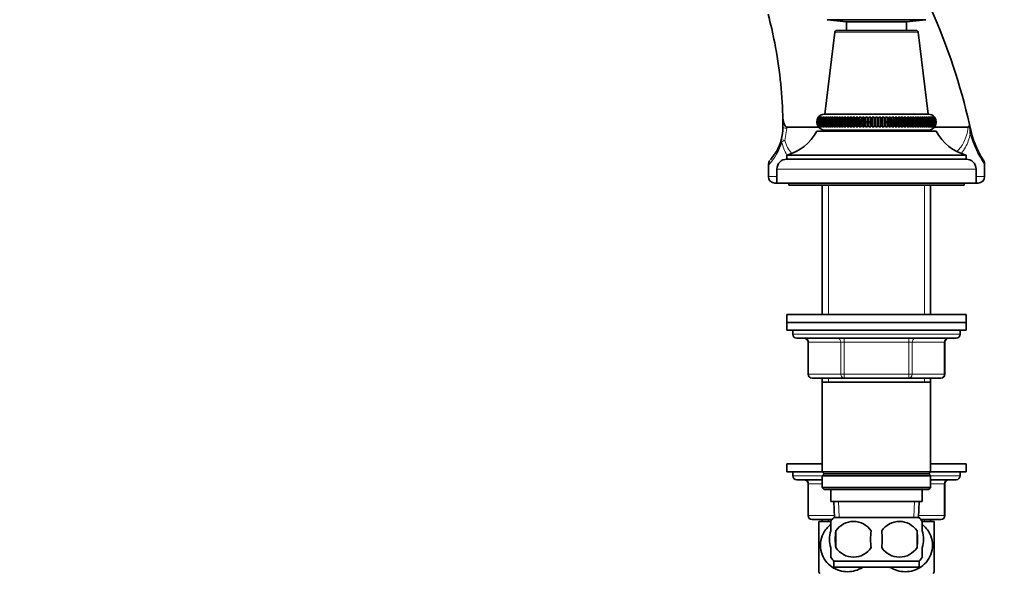
# Model space of a CAD drawing. Units: millimetres. Extents: x 0 to 1587, y 0 to 2005.
# Drawn here: x 247 to 494, y 1193 to 1332 of the extents above; entities that cross this region are included whole.
import ezdxf
from ezdxf import colors
from ezdxf.entities.mleader import LeaderData, LeaderLine
from ezdxf.math import Vec2, Vec3

# ---------------------------------------------------------------- set-up
doc = ezdxf.new("R2010")
doc.units = ezdxf.units.MM
doc.layers.add('DV2_Défaut', color=7, linetype='Continuous')
doc.layers.add('Défaut', color=7, linetype='Continuous')

# ---------------------------------------------------------------- blocks, each defined once
blk = doc.blocks.new('_DOT')
at = {"color": 0}
blk.add_line((0, 0), (-1, 0), dxfattribs=at)
at = {"color": 0, "const_width": 0.333}
blk.add_lwpolyline([(-0.1665, 0, 1), (0.1665, 0, 1)], format="xyb", close=True, dxfattribs=at)
blk = doc.blocks.new('SE1')
at = {"layer": 'DV2_Défaut', "color": 7, "linetype": 'Continuous', "lineweight": 35}
for p, q in [((449.85, 1332.31), (474.59, 1332.31)), ((449.85, 1332.31), (454.72, 1331.8)), ((469.72, 1331.8), (474.59, 1332.31)), ((454.72, 1331.8), (469.72, 1331.8)), ((454.72, 1331.8), (454.72, 1329.59)), ((469.72, 1329.59), (469.72, 1331.8)), ((451.74, 1329.15), (449.22, 1308.59)), ((452.24, 1329.59), (472.2, 1329.59)), ((475.22, 1308.59), (472.69, 1329.15)), ((447.63, 1307.79), (447.62, 1307.79)), ((447.7, 1307.79), (447.65, 1307.79)), ((447.8, 1307.79), (447.73, 1307.79)), ((447.96, 1307.79), (447.86, 1307.79)), ((447.86, 1307.79), (447.86, 1307.61)), ((448.16, 1307.79), (448.04, 1307.79)), ((448.04, 1307.79), (448.04, 1307.55)), ((448.41, 1307.79), (448.26, 1307.79)), ((448.26, 1307.79), (448.26, 1307.49)), ((448.71, 1307.79), (448.52, 1307.79)), ((448.52, 1307.79), (448.52, 1307.44)), ((449.04, 1307.79), (448.84, 1307.79)), ((448.84, 1307.79), (448.84, 1307.38)), ((449.42, 1307.79), (449.19, 1307.79)), ((449.19, 1307.79), (449.19, 1307.31)), ((449.22, 1308.59), (475.22, 1308.59)), ((449.85, 1307.79), (449.59, 1307.79)), ((449.59, 1307.79), (449.59, 1307.13)), ((450.31, 1307.79), (450.03, 1307.79)), ((450.03, 1307.79), (450.03, 1306.93)), ((450.81, 1307.79), (450.51, 1307.79)), ((450.51, 1307.79), (450.51, 1306.72)), ((451.35, 1307.79), (451.02, 1307.79)), ((451.02, 1307.79), (451.02, 1305.39)), ((451.92, 1307.79), (451.58, 1307.79)), ((451.58, 1307.79), (451.58, 1305.39)), ((452.53, 1307.79), (452.16, 1307.79)), ((452.16, 1307.79), (452.16, 1305.39)), ((453.17, 1307.79), (452.78, 1307.79)), ((452.78, 1307.79), (452.78, 1305.39)), ((453.84, 1307.79), (453.44, 1307.79)), ((453.44, 1307.79), (453.44, 1305.39)), ((454.54, 1307.79), (454.12, 1307.79)), ((454.12, 1307.79), (454.12, 1305.39)), ((455.26, 1307.79), (454.82, 1307.79)), ((454.82, 1307.79), (454.82, 1305.39)), ((456, 1307.79), (455.55, 1307.79)), ((455.55, 1307.79), (455.55, 1305.39)), ((456.77, 1307.79), (456.31, 1307.79)), ((456.31, 1307.79), (456.31, 1305.39)), ((457.55, 1307.79), (457.08, 1307.79)), ((457.08, 1307.79), (457.08, 1305.39)), ((458.35, 1307.79), (457.87, 1307.79)), ((457.87, 1307.79), (457.87, 1305.39)), ((459.16, 1307.79), (458.67, 1307.79)), ((458.67, 1307.79), (458.67, 1305.39)), ((459.98, 1307.79), (459.48, 1307.79)), ((459.48, 1307.79), (459.48, 1305.39)), ((460.8, 1307.79), (460.31, 1307.79)), ((460.31, 1307.79), (460.31, 1305.39)), ((461.63, 1307.79), (461.14, 1307.79)), ((461.14, 1307.79), (461.14, 1305.39)), ((461.97, 1307.79), (461.97, 1305.39)), ((462.47, 1307.79), (461.97, 1307.79)), ((462.47, 1305.39), (462.47, 1307.79)), ((463.3, 1307.79), (462.8, 1307.79)), ((463.3, 1307.79), (463.3, 1305.39)), ((464.13, 1307.79), (463.63, 1307.79)), ((464.13, 1307.79), (464.13, 1305.39)), ((464.95, 1307.79), (464.46, 1307.79)), ((464.95, 1307.79), (464.95, 1305.39)), ((465.77, 1307.79), (465.28, 1307.79)), ((465.77, 1307.79), (465.77, 1305.39)), ((466.57, 1307.79), (466.09, 1307.79)), ((466.57, 1307.79), (466.57, 1305.39)), ((467.36, 1307.79), (466.89, 1307.79)), ((467.36, 1307.79), (467.36, 1305.39)), ((468.13, 1307.79), (467.67, 1307.79)), ((468.13, 1307.79), (468.13, 1305.39)), ((468.88, 1307.79), (468.43, 1307.79)), ((468.88, 1307.79), (468.88, 1305.39)), ((469.61, 1307.79), (469.18, 1307.79)), ((469.61, 1307.79), (469.61, 1305.39)), ((470.32, 1307.79), (469.9, 1307.79)), ((470.32, 1307.79), (470.32, 1305.39)), ((471, 1307.79), (470.6, 1307.79)), ((471, 1307.79), (471, 1305.39)), ((471.65, 1307.79), (471.27, 1307.79)), ((471.65, 1307.79), (471.65, 1305.39)), ((472.27, 1307.79), (471.9, 1307.79)), ((472.27, 1307.79), (472.27, 1305.39)), ((472.86, 1307.79), (472.51, 1307.79)), ((472.86, 1307.79), (472.86, 1305.39)), ((473.41, 1307.79), (473.09, 1307.79)), ((473.41, 1307.79), (473.41, 1305.39)), ((473.93, 1307.79), (473.63, 1307.79)), ((473.93, 1307.79), (473.93, 1306.62)), ((474.41, 1307.79), (474.13, 1307.79)), ((474.41, 1307.79), (474.41, 1306.94)), ((474.85, 1307.79), (474.59, 1307.79)), ((474.85, 1307.79), (474.85, 1307.2)), ((475.25, 1307.79), (475.01, 1307.79)), ((475.25, 1307.79), (475.25, 1307.28)), ((475.6, 1307.79), (475.39, 1307.79)), ((475.6, 1307.79), (475.6, 1307.34)), ((475.91, 1307.79), (475.73, 1307.79)), ((475.91, 1307.79), (475.91, 1307.41)), ((476.18, 1307.79), (476.02, 1307.79)), ((476.18, 1307.79), (476.18, 1307.47)), ((476.4, 1307.79), (476.27, 1307.79)), ((476.4, 1307.79), (476.4, 1307.53)), ((476.57, 1307.79), (476.48, 1307.79)), ((476.57, 1307.79), (476.57, 1307.59)), ((476.7, 1307.79), (476.63, 1307.79)), ((476.7, 1307.79), (476.7, 1307.65)), ((476.78, 1307.79), (476.74, 1307.79)), ((476.82, 1307.79), (476.8, 1307.79)), ((439.73, 1305.28), (447.7, 1305.28)), ((447.62, 1305.39), (447.63, 1305.39)), ((447.65, 1305.39), (447.7, 1305.39)), ((447.73, 1305.39), (447.8, 1305.39)), ((447.86, 1305.39), (447.96, 1305.39)), ((448.04, 1305.64), (448.04, 1305.39)), ((448.04, 1305.39), (448.16, 1305.39)), ((448.26, 1305.7), (448.26, 1305.39)), ((448.26, 1305.39), (448.41, 1305.39)), ((448.52, 1305.77), (448.52, 1305.39)), ((448.52, 1305.39), (448.71, 1305.39)), ((448.84, 1305.83), (448.84, 1305.39)), ((448.84, 1305.39), (449.04, 1305.39)), ((449.19, 1305.9), (449.19, 1305.39)), ((449.19, 1305.39), (449.42, 1305.39)), ((449.59, 1305.97), (449.59, 1305.39)), ((449.59, 1305.39), (449.85, 1305.39)), ((450.03, 1306.24), (450.03, 1305.39)), ((450.03, 1305.39), (450.31, 1305.39)), ((450.51, 1306.55), (450.51, 1305.39)), ((450.51, 1305.39), (450.81, 1305.39)), ((451.02, 1305.39), (451.35, 1305.39)), ((451.58, 1305.39), (451.92, 1305.39)), ((452.16, 1305.39), (452.53, 1305.39)), ((452.78, 1305.39), (453.17, 1305.39)), ((453.44, 1305.39), (453.84, 1305.39)), ((454.12, 1305.39), (454.54, 1305.39)), ((454.82, 1305.39), (455.26, 1305.39)), ((455.55, 1305.39), (456, 1305.39)), ((456.31, 1305.39), (456.77, 1305.39)), ((457.08, 1305.39), (457.55, 1305.39)), ((457.87, 1305.39), (458.35, 1305.39)), ((458.67, 1305.39), (459.16, 1305.39)), ((459.48, 1305.39), (459.98, 1305.39)), ((460.31, 1305.39), (460.8, 1305.39)), ((461.14, 1305.39), (461.63, 1305.39)), ((462.8, 1305.39), (463.3, 1305.39)), ((463.63, 1305.39), (464.13, 1305.39)), ((464.46, 1305.39), (464.95, 1305.39)), ((465.28, 1305.39), (465.77, 1305.39)), ((466.09, 1305.39), (466.57, 1305.39)), ((466.89, 1305.39), (467.36, 1305.39)), ((467.67, 1305.39), (468.13, 1305.39)), ((468.43, 1305.39), (468.88, 1305.39)), ((469.18, 1305.39), (469.61, 1305.39)), ((469.9, 1305.39), (470.32, 1305.39)), ((470.6, 1305.39), (471, 1305.39)), ((471.27, 1305.39), (471.65, 1305.39)), ((471.9, 1305.39), (472.27, 1305.39)), ((472.51, 1305.39), (472.86, 1305.39)), ((473.09, 1305.39), (473.41, 1305.39)), ((473.63, 1305.39), (473.93, 1305.39)), ((473.93, 1306.46), (473.93, 1305.39)), ((474.13, 1305.39), (474.41, 1305.39)), ((474.41, 1306.24), (474.41, 1305.39)), ((474.59, 1305.39), (474.85, 1305.39)), ((474.85, 1306.04), (474.85, 1305.39)), ((475.01, 1305.39), (475.25, 1305.39)), ((475.25, 1305.86), (475.25, 1305.39)), ((475.39, 1305.39), (475.6, 1305.39)), ((475.6, 1305.8), (475.6, 1305.39)), ((475.73, 1305.39), (475.91, 1305.39)), ((475.91, 1305.74), (475.91, 1305.39)), ((476.02, 1305.39), (476.18, 1305.39)), ((476.18, 1305.68), (476.18, 1305.39)), ((476.27, 1305.39), (476.4, 1305.39)), ((476.4, 1305.62), (476.4, 1305.39)), ((476.48, 1305.39), (476.57, 1305.39)), ((476.57, 1305.57), (476.57, 1305.39)), ((476.63, 1305.39), (476.7, 1305.39)), ((476.73, 1305.28), (485.23, 1305.28)), ((476.74, 1305.39), (476.78, 1305.39)), ((476.8, 1305.39), (476.82, 1305.39)), ((485.58, 1305.79), (485.57, 1305.95)), ((447.22, 1304.28), (477.22, 1304.28)), ((449.22, 1304.59), (475.22, 1304.59)), ((449.82, 1304.3), (449.8, 1304.28)), ((474.62, 1304.3), (449.82, 1304.3)), ((450.22, 1304.59), (450.22, 1304.3)), ((474.22, 1304.3), (474.22, 1304.59)), ((474.63, 1304.28), (474.62, 1304.3)), ((439.72, 1298.28), (484.72, 1298.28)), ((439.72, 1298.28), (439.72, 1297.28)), ((484.72, 1297.28), (484.72, 1298.28)), ((435.08, 1295.81), (435.08, 1292.92)), ((439.72, 1297.28), (484.72, 1297.28)), ((489.35, 1292.92), (489.35, 1296.04)), ((437.22, 1294.78), (437.22, 1291.28)), ((487.22, 1291.28), (487.22, 1294.78)), ((437.22, 1291.28), (436.72, 1291.28)), ((437.22, 1291.28), (487.22, 1291.28)), ((440.22, 1291.28), (440.22, 1290.78)), ((440.22, 1290.78), (484.22, 1290.78)), ((448.62, 1290.78), (448.62, 1258.3)), ((475.82, 1258.3), (475.82, 1290.78)), ((484.22, 1290.78), (484.22, 1291.28)), ((487.72, 1291.28), (487.22, 1291.28)), ((439.72, 1258.3), (484.72, 1258.3)), ((439.72, 1258.3), (439.72, 1256.3)), ((484.72, 1256.3), (484.72, 1258.3)), ((439.72, 1256.3), (484.72, 1256.3)), ((439.72, 1256.3), (439.72, 1254.3)), ((439.72, 1256.3), (484.72, 1256.3)), ((484.72, 1254.3), (484.72, 1256.3)), ((439.72, 1254.3), (484.72, 1254.3)), ((441.22, 1254.3), (441.22, 1253.3)), ((483.22, 1253.3), (483.22, 1254.3)), ((442.22, 1252.3), (482.22, 1252.3)), ((445.05, 1251.3), (445.05, 1243.3)), ((479.38, 1243.3), (479.38, 1251.3)), ((454.14, 1242.3), (446.05, 1242.3)), ((448.62, 1242.3), (448.62, 1241.3)), ((448.62, 1241.3), (448.62, 1218.8)), ((448.62, 1241.3), (475.82, 1241.3)), ((470.3, 1242.3), (454.14, 1242.3)), ((478.38, 1242.3), (470.3, 1242.3)), ((475.82, 1241.3), (475.82, 1242.3)), ((475.82, 1218.8), (475.82, 1241.3)), ((448.62, 1220.78), (439.72, 1220.78)), ((439.72, 1220.78), (439.72, 1218.78)), ((448.62, 1218.78), (439.72, 1218.78)), ((441.22, 1218.78), (441.22, 1217.78)), ((475.82, 1218.8), (448.62, 1218.8)), ((448.62, 1218.8), (449.12, 1218.3)), ((475.32, 1218.3), (475.82, 1218.8)), ((484.72, 1220.78), (475.82, 1220.78)), ((484.72, 1218.78), (475.82, 1218.78)), ((483.22, 1217.78), (483.22, 1218.78)), ((484.72, 1218.78), (484.72, 1220.78)), ((442.22, 1216.78), (448.62, 1216.78)), ((449.12, 1218.3), (448.62, 1217.8)), ((448.62, 1217.8), (475.82, 1217.8)), ((448.62, 1217.8), (448.62, 1214.8)), ((449.12, 1218.3), (475.32, 1218.3)), ((475.82, 1217.8), (475.32, 1218.3)), ((475.82, 1214.8), (475.82, 1217.8)), ((475.82, 1216.78), (482.22, 1216.78)), ((445.05, 1215.78), (445.05, 1207.78)), ((475.82, 1214.8), (448.62, 1214.8)), ((448.62, 1214.8), (449.12, 1214.3)), ((449.12, 1214.3), (475.32, 1214.3)), ((450.72, 1214.3), (450.72, 1211.3)), ((473.72, 1211.3), (473.72, 1214.3)), ((475.32, 1214.3), (475.82, 1214.8)), ((479.38, 1207.78), (479.38, 1215.78)), ((450.72, 1211.3), (473.72, 1211.3)), ((451.5, 1211.3), (451.67, 1207.3)), ((472.76, 1207.3), (472.94, 1211.3)), ((451.07, 1206.78), (446.05, 1206.78)), ((450.71, 1206.28), (447.72, 1206.28)), ((447.72, 1206.28), (447.72, 1193.69)), ((448.62, 1206.78), (448.62, 1206.28)), ((450.72, 1203.92), (450.72, 1206.3)), ((472.92, 1207.3), (451.52, 1207.3)), ((478.38, 1206.78), (473.36, 1206.78)), ((473.72, 1203.92), (473.72, 1206.3)), ((476.72, 1206.28), (473.82, 1206.28)), ((475.82, 1206.28), (475.82, 1206.78)), ((476.72, 1206.28), (476.72, 1193.69)), ((452.03, 1203.92), (452.03, 1199.72)), ((472.41, 1203.92), (472.41, 1199.72)), ((450.72, 1197.34), (450.72, 1199.72)), ((473.72, 1197.34), (473.72, 1199.72)), ((472.92, 1196.34), (451.52, 1196.34)), ((451.52, 1196.34), (451.52, 1194.8)), ((472.92, 1194.8), (472.92, 1196.34)), ((472.92, 1194.8), (451.52, 1194.8))]:
    blk.add_line(p, q, dxfattribs=at)
at = {"layer": 'DV2_Défaut', "color": 7, "linetype": 'Continuous', "lineweight": 18}
for p, q in [((451.74, 1329.15), (472.69, 1329.15)), ((439.73, 1305.02), (439.25, 1301.97)), ((439.73, 1305.28), (439.73, 1305.02)), ((437.22, 1292.92), (435.08, 1292.92)), ((437.22, 1294.78), (487.22, 1294.78)), ((489.35, 1292.92), (487.22, 1292.92)), ((450.16, 1290.78), (450.16, 1258.3)), ((474.28, 1290.78), (474.28, 1258.3)), ((483.22, 1253.3), (441.22, 1253.3)), ((445.19, 1251.3), (445.05, 1251.3)), ((453.27, 1251.3), (445.19, 1251.3)), ((445.19, 1251.3), (445.19, 1243.3)), ((453.27, 1251.3), (454.14, 1251.3)), ((453.27, 1243.3), (453.27, 1251.3)), ((454.14, 1252.3), (454.14, 1251.3)), ((454.14, 1251.3), (454.14, 1243.3)), ((470.3, 1251.3), (454.14, 1251.3)), ((470.3, 1252.3), (470.3, 1251.3)), ((470.3, 1251.3), (471.17, 1251.3)), ((470.3, 1243.3), (470.3, 1251.3)), ((471.17, 1251.3), (471.17, 1243.3)), ((479.25, 1251.3), (471.17, 1251.3)), ((479.25, 1251.3), (479.38, 1251.3)), ((479.25, 1243.3), (479.25, 1251.3)), ((445.19, 1243.3), (445.05, 1243.3)), ((445.19, 1243.3), (453.27, 1243.3)), ((453.27, 1243.3), (454.14, 1243.3)), ((454.14, 1243.3), (470.3, 1243.3)), ((454.14, 1243.3), (454.14, 1242.3)), ((470.3, 1243.3), (471.17, 1243.3)), ((470.3, 1242.3), (470.3, 1243.3)), ((471.17, 1243.3), (479.25, 1243.3)), ((479.25, 1243.3), (479.38, 1243.3)), ((450.16, 1242.3), (450.16, 1241.3)), ((474.28, 1242.3), (474.28, 1241.3)), ((448.62, 1217.78), (441.22, 1217.78)), ((483.22, 1217.78), (475.82, 1217.78)), ((445.19, 1215.78), (445.05, 1215.78)), ((448.62, 1215.78), (445.19, 1215.78)), ((445.19, 1215.78), (445.19, 1207.78)), ((479.25, 1215.78), (475.82, 1215.78)), ((479.25, 1215.78), (479.38, 1215.78)), ((479.25, 1207.78), (479.25, 1215.78)), ((452.83, 1207.35), (452.66, 1211.3)), ((471.6, 1207.35), (471.78, 1211.3)), ((445.19, 1207.78), (445.05, 1207.78)), ((445.19, 1207.78), (451.65, 1207.78)), ((450.16, 1206.78), (450.16, 1206.28)), ((472.78, 1207.78), (479.25, 1207.78)), ((474.28, 1206.78), (474.28, 1206.28)), ((479.38, 1207.78), (479.25, 1207.78))]:
    blk.add_line(p, q, dxfattribs=at)
at = {"layer": 'DV2_Défaut', "color": 7, "linetype": 'Continuous', "lineweight": 35}
for centre, radius, start, end in [((332.39, 1271.19), 157.07, 12.7845, 23.9339), ((452.24, 1329.09), 0.5, 90, 173), ((472.2, 1329.09), 0.5, 7, 90), ((328.06, 1305.28), 110.66, 359.9993, 1.5391), ((449.23, 1306.59), 2, 143.132, 216.868), ((449.3, 1306.59), 2.01, 143.2425, 216.7575), ((449.35, 1306.59), 2.02, 143.4634, 216.5366), ((449.42, 1306.59), 2.02, 143.4634, 216.5366), ((449.22, 1306.59), 2, 90.024, 152.6959), ((449.5, 1306.59), 2.03, 143.7945, 216.2055), ((449.6, 1306.59), 2.03, 143.7945, 216.2055), ((449.7, 1306.59), 2.05, 144.2354, 215.7646), ((449.83, 1306.59), 2.05, 144.2354, 215.7646), ((449.96, 1306.59), 2.08, 144.7857, 215.2143), ((450.11, 1306.59), 2.08, 144.7857, 215.2143), ((450.27, 1306.59), 2.12, 145.4448, 214.5552), ((450.45, 1306.59), 2.12, 145.4448, 214.5552), ((450.63, 1306.59), 2.16, 146.2118, 213.7882), ((450.84, 1306.59), 2.16, 146.2118, 213.7882), ((451.05, 1306.59), 2.21, 147.0857, 212.9143), ((451.28, 1306.59), 2.21, 147.0857, 212.9143), ((451.51, 1306.59), 2.27, 148.0652, 211.9348), ((451.77, 1306.59), 2.27, 148.0652, 211.9348), ((452.04, 1306.59), 2.34, 149.1489, 210.8511), ((452.32, 1306.59), 2.34, 149.1489, 210.8511), ((452.61, 1306.59), 2.42, 150.3349, 209.6651), ((452.92, 1306.59), 2.42, 150.3349, 209.6651), ((453.24, 1306.59), 2.53, 151.6211, 208.3789), ((453.57, 1306.59), 2.53, 151.6211, 208.3789), ((453.93, 1306.59), 2.64, 153.0048, 206.9952), ((454.28, 1306.59), 2.64, 153.0048, 206.9952), ((454.68, 1306.59), 2.79, 154.483, 205.517), ((455.05, 1306.59), 2.79, 154.483, 205.517), ((455.49, 1306.59), 2.96, 156.0524, 203.9476), ((455.87, 1306.59), 2.96, 156.0524, 203.9476), ((456.36, 1306.59), 3.16, 157.7088, 202.2912), ((456.77, 1306.59), 3.16, 157.7088, 202.2912), ((457.32, 1306.59), 3.42, 159.4479, 200.5521), ((457.74, 1306.59), 3.42, 159.4479, 200.5521), ((458.36, 1306.59), 3.74, 161.2645, 198.7355), ((458.8, 1306.59), 3.74, 161.2645, 198.7355), ((459.52, 1306.59), 4.14, 163.1531, 196.8469), ((459.97, 1306.59), 4.14, 163.1531, 196.8469), ((460.82, 1306.59), 4.67, 165.1074, 194.8926), ((461.28, 1306.59), 4.67, 165.1074, 194.8926), ((462.33, 1306.59), 5.38, 167.1206, 192.8794), ((462.8, 1306.59), 5.38, 167.1206, 192.8794), ((464.15, 1306.59), 6.4, 169.1856, 190.8144), ((464.63, 1306.59), 6.4, 169.1856, 190.8144), ((466.51, 1306.59), 7.93, 171.2945, 188.7055), ((466.99, 1306.59), 7.93, 171.2945, 188.7055), ((469.92, 1306.59), 10.5, 173.4391, 186.5609), ((470.41, 1306.59), 10.5, 173.4391, 186.5609), ((475.94, 1306.59), 15.68, 175.6109, 184.3891), ((476.44, 1306.59), 15.68, 175.6109, 184.3891), ((492.39, 1306.59), 31.28, 177.8008, 182.1992), ((492.89, 1306.59), 31.28, 177.8008, 182.1992), ((431.55, 1306.59), 31.28, 357.8008, 2.1992), ((432.05, 1306.59), 31.28, 357.8008, 2.1992), ((448, 1306.59), 15.68, 355.6109, 4.3891), ((448.49, 1306.59), 15.68, 355.6109, 4.3891), ((454.03, 1306.59), 10.5, 353.4391, 6.5609), ((454.52, 1306.59), 10.5, 353.4391, 6.5609), ((457.44, 1306.59), 7.93, 351.2945, 8.7055), ((457.93, 1306.59), 7.93, 351.2945, 8.7055), ((459.81, 1306.59), 6.4, 349.1856, 10.8144), ((460.29, 1306.59), 6.4, 349.1856, 10.8144), ((461.64, 1306.59), 5.38, 347.1206, 12.8794), ((462.11, 1306.59), 5.38, 347.1206, 12.8794), ((463.16, 1306.59), 4.67, 345.1074, 14.8926), ((463.62, 1306.59), 4.67, 345.1074, 14.8926), ((464.47, 1306.59), 4.14, 343.1531, 16.8469), ((464.92, 1306.59), 4.14, 343.1531, 16.8469), ((465.64, 1306.59), 3.74, 341.2645, 18.7355), ((466.08, 1306.59), 3.74, 341.2645, 18.7355), ((466.7, 1306.59), 3.42, 339.4479, 20.5521), ((467.12, 1306.59), 3.42, 339.4479, 20.5521), ((467.67, 1306.59), 3.16, 337.7088, 22.2912), ((468.07, 1306.59), 3.16, 337.7088, 22.2912), ((468.56, 1306.59), 2.96, 336.0524, 23.9476), ((468.95, 1306.59), 2.96, 336.0524, 23.9476), ((469.39, 1306.59), 2.79, 334.483, 25.517), ((469.76, 1306.59), 2.79, 334.483, 25.517), ((470.16, 1306.59), 2.64, 333.0048, 26.9952), ((470.51, 1306.59), 2.64, 333.0048, 26.9952), ((470.87, 1306.59), 2.53, 331.6211, 28.3789), ((471.19, 1306.59), 2.53, 331.6211, 28.3789), ((471.52, 1306.59), 2.42, 330.3349, 29.6651), ((471.82, 1306.59), 2.42, 330.3349, 29.6651), ((472.12, 1306.59), 2.34, 329.1489, 30.8511), ((472.4, 1306.59), 2.34, 329.1489, 30.8511), ((472.66, 1306.59), 2.27, 328.0652, 31.9348), ((472.92, 1306.59), 2.27, 328.0652, 31.9348), ((473.16, 1306.59), 2.21, 327.0857, 32.9143), ((475.22, 1306.59), 2, 38.2101, 89.976), ((473.39, 1306.59), 2.21, 327.0857, 32.9143), ((473.6, 1306.59), 2.16, 326.2118, 33.7882), ((473.81, 1306.59), 2.16, 326.2118, 33.7882), ((473.99, 1306.59), 2.12, 325.4448, 34.5552), ((474.17, 1306.59), 2.12, 325.4448, 34.5552), ((474.32, 1306.59), 2.08, 324.7857, 35.2143), ((474.48, 1306.59), 2.08, 324.7857, 35.2143), ((474.61, 1306.59), 2.05, 324.2354, 35.7646), ((474.73, 1306.59), 2.05, 324.2354, 35.7646), ((474.84, 1306.59), 2.03, 323.7945, 36.2055), ((474.94, 1306.59), 2.03, 323.7945, 36.2055), ((475.01, 1306.59), 2.02, 323.4634, 36.5366), ((475.08, 1306.59), 2.02, 323.4634, 36.5366), ((475.13, 1306.59), 2.01, 323.2425, 36.7575), ((475.2, 1306.59), 2, 323.132, 36.868), ((475.22, 1306.59), 2, 32.1431, 34.7681), ((426.6, 1305.28), 12.12, 345.0241, 0.0261), ((449.22, 1306.59), 2, 212.1431, 214.7681), ((449.22, 1306.59), 2, 218.2101, 270), ((475.22, 1306.59), 2, 270, 332.6959), ((333.31, 1271.4), 156.13, 12.533, 12.7848), ((463.01, 1302.79), 22.77, 2.214, 7.5726), ((508.63, 1309.79), 23.35, 191.1329, 212.9374), ((436.6, 1309.87), 12, 285.0694, 332.2502), ((487.84, 1309.87), 12, 207.7498, 254.9306), ((426.56, 1305.28), 12.16, 318.0076, 345.0512), ((436.97, 1295.86), 1.87, 144.0957, 181.624), ((439.72, 1294.78), 2.5, 90, 180), ((484.72, 1294.78), 2.5, 0, 90), ((487.35, 1296.01), 2, 1.0042, 32.9374), ((436.72, 1292.92), 1.64, 180, 270), ((487.72, 1292.92), 1.64, 270, 0), ((442.22, 1253.3), 1, 180, 270), ((482.22, 1253.3), 1, 270, 0), ((444.05, 1251.3), 1, 0, 90), ((480.38, 1251.3), 1, 90, 180), ((446.05, 1243.3), 1, 180, 270), ((478.38, 1243.3), 1, 270, 0), ((442.22, 1217.78), 1, 180, 270), ((444.05, 1215.78), 1, 0, 90), ((480.38, 1215.78), 1, 90, 180), ((482.22, 1217.78), 1, 270, 0), ((446.05, 1207.78), 1, 180, 270), ((457.35, 1201.82), 8, 136.7732, 146.3923), ((456.47, 1200.98), 5.32, 33.5056, 146.4944), ((467.97, 1200.98), 5.32, 33.5056, 146.4944), ((467.09, 1201.82), 8, 34.0552, 43.2268), ((478.38, 1207.78), 1, 270, 0), ((464.97, 1201.82), 13.11, 170.7761, 189.2239), ((475.2, 1201.82), 14.45, 171.6401, 188.3599), ((449.23, 1201.82), 14.45, 351.6401, 8.3599), ((457.55, 1201.82), 15, 351.9484, 8.0516), ((456.47, 1202.66), 5.32, 213.5056, 326.4944), ((467.97, 1202.66), 5.32, 213.5056, 326.4944), ((457.35, 1201.82), 8, 214.0552, 223.2268), ((467.09, 1201.82), 8, 316.7732, 326.3923), ((457.72, 1200.32), 12, 213.5496, 215.936), ((466.72, 1200.32), 12, 324.064, 326.4345)]:
    blk.add_arc(centre, radius, start, end, dxfattribs=at)
at = {"layer": 'DV2_Défaut', "color": 7, "linetype": 'Continuous', "lineweight": 18}
for centre, radius, start, end in [((509.35, 1310.04), 24.43, 195.1214, 215.0715), ((425.37, 1305.4), 13.65, 315.3526, 343.9526)]:
    blk.add_arc(centre, radius, start, end, dxfattribs=at)
for centre, major_axis, ratio, start_param, end_param in [((440.72, 1305.28), (2, 0), 0.15234, 3.141589, 4.193859), ((440.24, 1301.63), (-1.93, 0.52), 0.421619, 0, 0.564543), ((440.24, 1301.63), (1.93, -0.52), 0.044754, 2.117755, 3.141593), ((440.24, 1301.63), (-1.97, -0.32), 0.27955, -1.09447, -0.529725), ((444.32, 1251.3), (0, -1), 0.866025, 1.570796, 3.141593), ((452.4, 1251.3), (0, -1), 0.866025, 1.570796, 3.141593), ((472.03, 1251.3), (0, 1), 0.866025, 0, 1.570796), ((480.12, 1251.3), (0, 1), 0.866025, 0, 1.570796), ((446.05, 1243.3), (0, 1), 0.866025, 1.570796, 3.141593), ((454.14, 1243.3), (0, 1), 0.866025, 1.570796, 3.141593), ((470.3, 1243.3), (0, -1), 0.866025, 0, 1.570796), ((478.38, 1243.3), (0, -1), 0.866025, 0, 1.570796), ((444.32, 1215.78), (0, -1), 0.866025, 1.570796, 3.141593), ((480.12, 1215.78), (0, 1), 0.866025, 0, 1.570796), ((446.05, 1207.78), (0, 1), 0.866025, 1.570796, 3.141593), ((478.38, 1207.78), (0, -1), 0.866025, 0, 1.570796)]:
    blk.add_ellipse(centre, major_axis=major_axis, ratio=ratio, start_param=start_param, end_param=end_param, dxfattribs=at)
at = {"layer": 'DV2_Défaut', "color": 7, "linetype": 'Continuous', "lineweight": 35}
for points, knots in [([(435.03, 1333.66), (435.66, 1331.27), (437.62, 1322.72), (438.52, 1314.23), (438.68, 1308.26)], [0, 0, 0, 0, 0.279451, 1, 1, 1, 1]), ([(438.68, 1308.26), (438.69, 1307.97), (438.71, 1307.68), (438.78, 1307.13), (438.83, 1306.85), (438.97, 1306.31), (439.06, 1306.04), (439.24, 1305.67), (439.31, 1305.55), (439.44, 1305.41), (439.49, 1305.36), (439.61, 1305.3), (439.67, 1305.28), (439.73, 1305.28)], [0, 0, 0, 0, 0.25, 0.25, 0.5, 0.5, 0.75, 0.75, 0.875, 0.875, 0.9375, 0.9375, 1, 1, 1, 1]), ([(461.97, 1305.39), (462.05, 1305.39), (462.13, 1305.38), (462.3, 1305.38), (462.38, 1305.39), (462.47, 1305.39)], [0, 0, 0, 0, 0.5, 0.5, 1, 1, 1, 1]), ([(485.23, 1305.28), (485.25, 1305.28), (485.27, 1305.29), (485.32, 1305.33), (485.33, 1305.35), (485.38, 1305.41), (485.41, 1305.45), (485.49, 1305.59), (485.54, 1305.69), (485.58, 1305.79)], [0, 0, 0, 0, 0.125, 0.125, 0.25, 0.25, 0.5, 0.5, 1, 1, 1, 1]), ([(458.7, 1194.75), (457.57, 1194.04), (456.26, 1193.69), (454.28, 1193.69), (453.58, 1193.79), (452.24, 1194.19), (451.61, 1194.49), (449.8, 1195.73), (448.83, 1196.99), (448.18, 1199.3), (448.1, 1200.11), (448.25, 1201.72), (448.47, 1202.5), (449.26, 1204.14), (449.93, 1204.93), (450.72, 1205.53)], [0, 0, 0, 0, 0.20182, 0.20182, 0.310521, 0.310521, 0.419222, 0.419222, 0.636623, 0.636623, 0.745324, 0.745324, 0.854025, 0.854025, 1, 1, 1, 1]), ([(450.72, 1199.72), (450.52, 1200.39), (450.41, 1201.1), (450.41, 1202.54), (450.52, 1203.24), (450.72, 1203.92)], [0, 0, 0, 0, 0.5, 0.5, 1, 1, 1, 1]), ([(473.76, 1205.51), (474.52, 1204.92), (475.16, 1204.15), (475.96, 1202.52), (476.18, 1201.75), (476.33, 1200.15), (476.26, 1199.33), (475.63, 1197.04), (474.65, 1195.75), (472.27, 1194.1), (470.86, 1193.69), (468.78, 1193.69), (468.08, 1193.79), (466.81, 1194.17), (466.24, 1194.43), (465.69, 1194.78)], [0, 0, 0, 0, 0.143059, 0.143059, 0.251584, 0.251584, 0.36011, 0.36011, 0.577161, 0.577161, 0.794212, 0.794212, 0.902737, 0.902737, 1, 1, 1, 1]), ([(473.72, 1199.72), (473.92, 1200.39), (474.03, 1201.1), (474.02, 1202.54), (473.92, 1203.24), (473.72, 1203.92)], [0, 0, 0, 0, 0.5, 0.5, 1, 1, 1, 1])]:
    blk.add_open_spline(points, degree=3, knots=knots, dxfattribs=at)
at = {"layer": 'DV2_Défaut', "color": 7, "linetype": 'Continuous', "lineweight": 18}
for points, knots in [([(482.49, 1299.28), (483.14, 1299.89), (483.69, 1300.63), (484.69, 1302.61), (485.04, 1303.88), (485.23, 1305.28)], [0, 0, 0, 0, 0.4464895, 0.4464895, 1, 1, 1, 1]), ([(485.76, 1303.67), (485.5, 1302.38), (485.11, 1301.25), (484.25, 1299.7), (483.91, 1299.21), (483.52, 1298.77)], [0, 0, 0, 0, 0.641736, 0.641736, 1, 1, 1, 1]), ([(439.25, 1301.97), (439.4, 1301.3), (439.62, 1300.7), (440.18, 1299.65), (440.52, 1299.2), (440.93, 1298.79), (440.97, 1298.75), (441, 1298.72)], [0, 0, 0, 0, 0.478743, 0.478743, 0.957487, 0.957487, 1, 1, 1, 1])]:
    blk.add_open_spline(points, degree=3, knots=knots, dxfattribs=at)
blk.add_open_spline([(439.73, 1298.4), (439.15, 1299.26), (438.71, 1300.36), (438.49, 1301.63)], degree=3, dxfattribs=at)

msp = doc.modelspace()

# ---------------------------------------------------------------- block references
at = {"layer": 'Défaut'}
msp.add_blockref('SE1', (0, 0), dxfattribs=at)

# ---------------------------------------------------------------- leaders
at = {"layer": 'Défaut', "color": 7, "linetype": 'Continuous', "lineweight": 18}
ml = msp.add_multileader_mtext('Standard', dxfattribs=at)
ml.set_content('{\\pxsm0.9;\\fSolid Edge ISO|b1||i0||c0|p34;\\W1.;05/01/2017\\P}', color=256)
ml.set_leader_properties()
ml.set_arrow_properties(name='DOT')
ml.build(insert=Vec2(0, 0))
ml.multileader.update_dxf_attribs({"leader_type": 0, "dogleg_length": 0, "arrow_head_size": 12})
ctx = ml.context
ctx.base_point, ctx.char_height, ctx.arrow_head_size, ctx.landing_gap_size = Vec3(1228.39, 1998.13), 12, 12, 4.2
notes = []
notes.append((ctx, [(0, (0, 0, 0), (0, 0), (1, 0), 1, [])]))
ctx.mtext.insert = Vec3(1230.39, 2004.25)
ml = msp.add_multileader_mtext('Standard', dxfattribs=at)
ml.set_content('{\\pxsm0.9;\\fArial|b1||i0||c0|p34;\\W1.;152\\P}', color=256)
ml.set_leader_properties()
ml.set_arrow_properties(name='DOT')
ml.build(insert=Vec2(0, 0))
ml.multileader.update_dxf_attribs({"leader_type": 0, "dogleg_length": 0, "arrow_head_size": 12})
ctx = ml.context
ctx.base_point, ctx.char_height, ctx.arrow_head_size, ctx.landing_gap_size = Vec3(509.26, 1997.96), 12, 12, 4.2
notes.append((ctx, [(0, (0, 0, 0), (0, 0), (1, 0), 1, [])]))
ctx.mtext.insert = Vec3(511.26, 2004.06)
for ctx, leaders in notes:
    for number, flags, end, landing, length, lines in leaders:
        leader = LeaderData()
        leader.index, (leader.has_last_leader_line, leader.has_dogleg_vector, leader.attachment_direction) = number, flags
        leader.last_leader_point, leader.dogleg_vector, leader.dogleg_length = Vec3(end), Vec3(landing), length
        for number, points, colour, breaks in lines:
            line = LeaderLine()
            line.index, line.vertices, line.color, line.breaks = number, Vec3.list(points), colors.encode_raw_color(colour), breaks
            leader.lines.append(line)
        ctx.leaders.append(leader)

doc.saveas('drawing.dxf')
